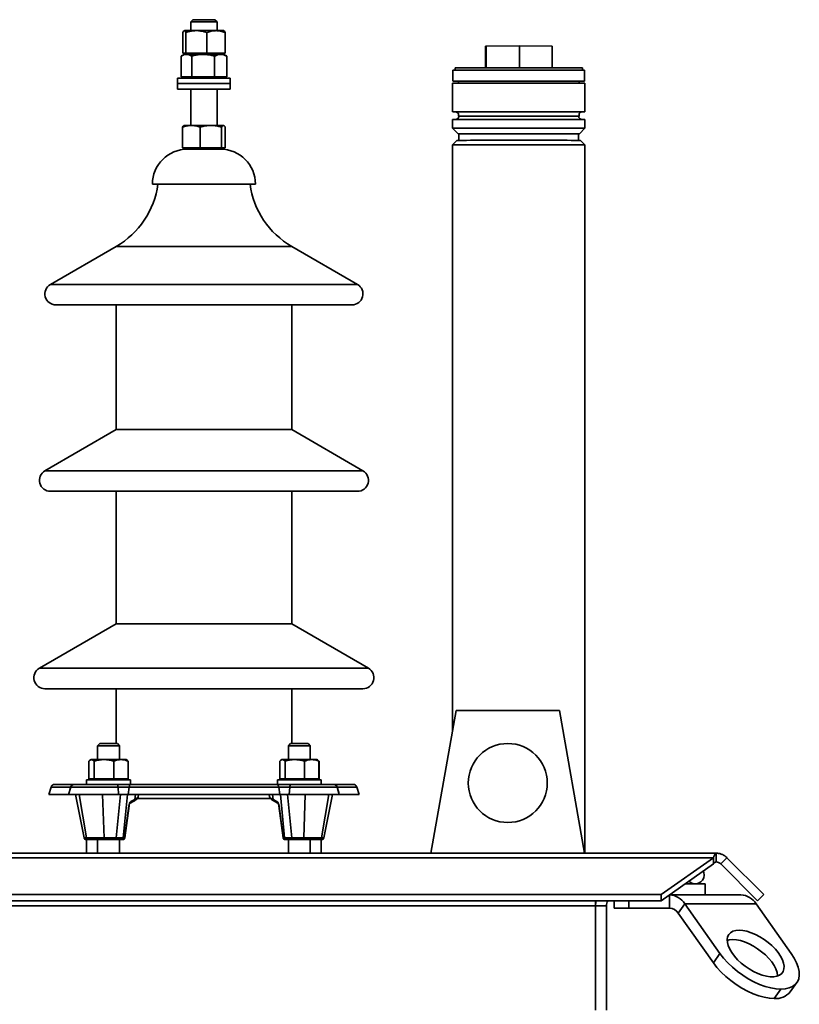
# Model space of a CAD drawing. Units: millimetres. Extents: x 100 to 5841, y -760 to 5016.
# Drawn here: x 1887 to 2242, y 3422 to 3871 of the extents above; entities that cross this region are included whole.
import ezdxf

# ---------------------------------------------------------------- set-up
doc = ezdxf.new("R2010")
doc.units = ezdxf.units.MM

msp = doc.modelspace()

# ---------------------------------------------------------------- linework, layer by layer
at = {"color": 7, "linetype": 'Continuous', "lineweight": 35, "ltscale": 20}
for p, q in [((1965.85, 3871.13), (1964.85, 3870.13)), ((1964.85, 3870.13), (1964.85, 3866.13)), ((1976.85, 3870.13), (1964.85, 3870.13)), ((1965.85, 3871.13), (1975.85, 3871.13)), ((1976.85, 3870.13), (1975.85, 3871.13)), ((1976.85, 3866.13), (1976.85, 3870.13)), ((1961.25, 3855.93), (1961.25, 3865.33)), ((1967.42, 3866.13), (1961.93, 3866.13)), ((1962.62, 3855.93), (1962.62, 3865.33)), ((1976.35, 3866.13), (1967.42, 3866.13)), ((1972.23, 3855.93), (1972.23, 3865.33)), ((1976.35, 3866.13), (1979.85, 3866.13)), ((1980.46, 3855.93), (1980.46, 3865.33)), ((2099.16, 3859.13), (2099.16, 3849.14)), ((2099.16, 3859.13), (2099.56, 3859.13)), ((2099.56, 3859.13), (2114.76, 3859.14)), ((2099.56, 3859.13), (2099.56, 3849.14)), ((2114.76, 3859.14), (2114.76, 3849.14)), ((2114.76, 3859.14), (2129.55, 3859.13)), ((2129.55, 3859.13), (2129.55, 3849.14)), ((1960.47, 3845.13), (1960.47, 3854.53)), ((1961.85, 3855.33), (1960.65, 3854.64)), ((1961.25, 3855.93), (1961.93, 3855.93)), ((1961.85, 3855.93), (1961.85, 3855.33)), ((1962.91, 3855.33), (1961.85, 3855.33)), ((1961.93, 3855.93), (1962.62, 3855.93)), ((1962.62, 3855.93), (1967.42, 3855.93)), ((1978.49, 3855.33), (1962.91, 3855.33)), ((1970.54, 3855.33), (1962.91, 3855.33)), ((1965.35, 3845.13), (1965.35, 3854.53)), ((1967.42, 3855.93), (1972.23, 3855.93)), ((1978.49, 3855.33), (1970.54, 3855.33)), ((1972.23, 3855.93), (1976.35, 3855.93)), ((1975.73, 3845.13), (1975.73, 3854.53)), ((1976.35, 3855.93), (1980.46, 3855.93)), ((1979.85, 3855.33), (1978.49, 3855.33)), ((1979.85, 3855.33), (1979.85, 3855.93)), ((1981.06, 3854.64), (1979.85, 3855.33)), ((1981.05, 3854.62), (1981.24, 3854.53)), ((1981.24, 3845.13), (1981.24, 3854.53)), ((2084.35, 3848.13), (2084.35, 3843.13)), ((2085.35, 3849.13), (2085.35, 3848.13)), ((2143.35, 3848.13), (2143.35, 3849.13)), ((2144.35, 3843.13), (2144.35, 3848.13)), ((1958.85, 3844.53), (1958.85, 3842.03)), ((1970.85, 3844.53), (1958.85, 3844.53)), ((1960.47, 3845.13), (1962.91, 3845.13)), ((1961.85, 3845.13), (1961.85, 3844.53)), ((1962.91, 3845.13), (1965.35, 3845.13)), ((1965.35, 3845.13), (1970.54, 3845.13)), ((1970.54, 3845.13), (1975.73, 3845.13)), ((1982.85, 3844.53), (1970.85, 3844.53)), ((1975.73, 3845.13), (1978.49, 3845.13)), ((1978.49, 3845.13), (1981.24, 3845.13)), ((1979.85, 3844.53), (1979.85, 3845.13)), ((1982.85, 3842.03), (1982.85, 3844.53)), ((2086.85, 3843.13), (2086.85, 3842.13)), ((2141.85, 3842.13), (2141.85, 3843.13)), ((1958.85, 3842.03), (1958.85, 3839.53)), ((1970.85, 3842.03), (1958.85, 3842.03)), ((1970.85, 3839.53), (1958.85, 3839.53)), ((1964.85, 3839.53), (1964.85, 3822.93)), ((1982.85, 3842.03), (1970.85, 3842.03)), ((1982.85, 3839.53), (1970.85, 3839.53)), ((1976.85, 3822.93), (1976.85, 3839.53)), ((1982.85, 3839.53), (1982.85, 3842.03)), ((2084.2, 3842.13), (2084.2, 3829.13)), ((2144.5, 3829.13), (2144.5, 3842.13)), ((2084.2, 3825.63), (2084.2, 3821.63)), ((2086.85, 3828.28), (2086.85, 3827.13)), ((2141.85, 3827.13), (2141.85, 3828.28)), ((2144.5, 3821.63), (2144.5, 3825.63)), ((1961.13, 3812.73), (1961.13, 3822.13)), ((1961.85, 3822.93), (1961.73, 3822.86)), ((1965.15, 3822.93), (1961.86, 3822.93)), ((1974.03, 3822.93), (1965.15, 3822.93)), ((1969.17, 3812.73), (1969.17, 3822.13)), ((1979.74, 3822.93), (1974.03, 3822.93)), ((1978.89, 3812.73), (1978.89, 3822.13)), ((1979.85, 3822.93), (1979.74, 3822.93)), ((1979.98, 3822.86), (1979.85, 3822.93)), ((1980.58, 3812.73), (1980.58, 3822.13)), ((2084.2, 3821.63), (2086.7, 3819.13)), ((2142, 3819.13), (2144.5, 3821.63)), ((2086.2, 3816.13), (2084.2, 3814.13)), ((2087.1, 3819.13), (2087.1, 3816.13)), ((2141.6, 3816.13), (2141.6, 3819.13)), ((2144.5, 3814.13), (2142.5, 3816.13)), ((1961.13, 3812.73), (1965.15, 3812.73)), ((1961.85, 3812.73), (1961.85, 3812.13)), ((1979.85, 3812.13), (1961.85, 3812.13)), ((1965.15, 3812.73), (1969.17, 3812.73)), ((1969.17, 3812.73), (1974.03, 3812.73)), ((1974.03, 3812.73), (1978.89, 3812.73)), ((1978.89, 3812.73), (1979.74, 3812.73)), ((1979.74, 3812.73), (1980.58, 3812.73)), ((1979.85, 3812.13), (1979.85, 3812.73)), ((2084.2, 3814.13), (2084.2, 3546.99)), ((2144.5, 3491.13), (2144.5, 3814.13)), ((1994.35, 3796.13), (1947.35, 3796.13)), ((1930.85, 3767.78), (1900.85, 3750.46)), ((1930.85, 3767.78), (2010.85, 3767.78)), ((2040.85, 3750.46), (2010.85, 3767.78)), ((1900.85, 3750.46), (2040.85, 3750.46)), ((1903.35, 3741.13), (2038.35, 3741.13)), ((1930.85, 3741.13), (1930.85, 3684.23)), ((2010.85, 3684.23), (2010.85, 3741.13)), ((1930.85, 3684.23), (1898.35, 3665.46)), ((1930.85, 3684.23), (2010.85, 3684.23)), ((2043.35, 3665.46), (2010.85, 3684.23)), ((1898.35, 3665.46), (2043.35, 3665.46)), ((1900.85, 3656.13), (2040.85, 3656.13)), ((1930.85, 3656.13), (1930.85, 3595.67)), ((2010.85, 3595.67), (2010.85, 3656.13)), ((1930.85, 3595.67), (1895.85, 3575.46)), ((1930.85, 3595.67), (2010.85, 3595.67)), ((2045.85, 3575.46), (2010.85, 3595.67)), ((1895.85, 3575.46), (2045.85, 3575.46)), ((1898.35, 3566.13), (2043.35, 3566.13)), ((1930.85, 3566.13), (1930.85, 3541.13)), ((2010.85, 3541.13), (2010.85, 3566.13)), ((2085.82, 3556.13), (2074.35, 3491.13)), ((2132.89, 3556.13), (2085.82, 3556.13)), ((2144.35, 3491.13), (2132.89, 3556.13)), ((1923.37, 3541.13), (1922.37, 3540.13)), ((1922.37, 3540.13), (1922.37, 3533.81)), ((1927.37, 3540.13), (1922.37, 3540.13)), ((1923.37, 3541.13), (1927.37, 3541.13)), ((1927.37, 3541.13), (1931.37, 3541.13)), ((1932.37, 3540.13), (1927.37, 3540.13)), ((1932.37, 3540.13), (1931.37, 3541.13)), ((1932.37, 3533.81), (1932.37, 3540.13)), ((2010.34, 3541.13), (2009.34, 3540.13)), ((2009.34, 3540.13), (2009.34, 3533.81)), ((2014.34, 3540.13), (2009.34, 3540.13)), ((2010.34, 3541.13), (2014.34, 3541.13)), ((2014.34, 3541.13), (2018.34, 3541.13)), ((2019.34, 3540.13), (2014.34, 3540.13)), ((2019.34, 3540.13), (2018.34, 3541.13)), ((2019.34, 3533.81), (2019.34, 3540.13)), ((1918.44, 3525.11), (1918.44, 3533.1)), ((1919.37, 3533.81), (1919.08, 3533.64)), ((1919.64, 3533.81), (1919.37, 3533.81)), ((1925.3, 3533.81), (1919.64, 3533.81)), ((1920.84, 3525.11), (1920.84, 3533.1)), ((1933.02, 3533.81), (1925.3, 3533.81)), ((1929.76, 3525.11), (1929.76, 3533.1)), ((1933.02, 3533.81), (1935.37, 3533.81)), ((1935.66, 3533.64), (1935.37, 3533.81)), ((1936.29, 3525.11), (1936.29, 3533.1)), ((2005.42, 3525.11), (2005.42, 3533.1)), ((2006.34, 3533.81), (2006.05, 3533.64)), ((2006.34, 3533.81), (2006.61, 3533.81)), ((2012.27, 3533.81), (2006.61, 3533.81)), ((2007.81, 3525.11), (2007.81, 3533.1)), ((2020, 3533.81), (2012.27, 3533.81)), ((2016.73, 3525.11), (2016.73, 3533.1)), ((2022.34, 3533.81), (2020, 3533.81)), ((2022.63, 3533.64), (2022.34, 3533.81)), ((2022.7, 3533.6), (2022.63, 3533.64)), ((2023.26, 3525.11), (2023.26, 3533.1)), ((2023.34, 3525.11), (2023.34, 3533.1)), ((1917.37, 3524.51), (1917.37, 3522.51)), ((1917.37, 3524.51), (1920.3, 3524.51)), ((1918.44, 3525.11), (1919.64, 3525.11)), ((1919.37, 3525.11), (1919.37, 3524.51)), ((1919.64, 3525.11), (1920.84, 3525.11)), ((1920.3, 3524.51), (1937.37, 3524.51)), ((1920.84, 3525.11), (1925.3, 3525.11)), ((1925.3, 3525.11), (1929.76, 3525.11)), ((1933.02, 3525.11), (1929.76, 3525.11)), ((1936.29, 3525.11), (1933.02, 3525.11)), ((1935.37, 3524.51), (1935.37, 3525.11)), ((1937.37, 3522.51), (1937.37, 3524.51)), ((2004.34, 3524.51), (2004.34, 3522.51)), ((2004.34, 3524.51), (2024.34, 3524.51)), ((2005.42, 3525.11), (2006.61, 3525.11)), ((2006.34, 3525.11), (2006.34, 3524.51)), ((2006.61, 3525.11), (2007.81, 3525.11)), ((2007.81, 3525.11), (2012.27, 3525.11)), ((2012.27, 3525.11), (2016.73, 3525.11)), ((2016.73, 3525.11), (2020, 3525.11)), ((2020, 3525.11), (2023.26, 3525.11)), ((2022.34, 3524.51), (2022.34, 3525.11)), ((2023.34, 3525.11), (2023.26, 3525.11)), ((2024.34, 3522.51), (2024.34, 3524.51)), ((1901.16, 3521.26), (1900.14, 3517.95)), ((1910.07, 3521.26), (1901.16, 3521.26)), ((1911.55, 3522.51), (1902.85, 3522.51)), ((1910.17, 3521.26), (1909.16, 3517.95)), ((1910.07, 3521.26), (1909.42, 3518.82)), ((1910.17, 3521.26), (1910.07, 3521.26)), ((1931.7, 3521.26), (1910.17, 3521.26)), ((1911.87, 3522.51), (1911.55, 3522.51)), ((1931.27, 3522.51), (1911.87, 3522.51)), ((1937.57, 3522.51), (1931.27, 3522.51)), ((1931.7, 3521.26), (1931.96, 3517.95)), ((1936.74, 3521.26), (1931.7, 3521.26)), ((1936.74, 3521.26), (1936.25, 3517.95)), ((2004.97, 3521.26), (1936.74, 3521.26)), ((2004.14, 3522.51), (1937.57, 3522.51)), ((2010.44, 3522.51), (2004.14, 3522.51)), ((2004.97, 3521.26), (2005.46, 3517.95)), ((2010.01, 3521.26), (2004.97, 3521.26)), ((2010.01, 3521.26), (2009.75, 3517.95)), ((2031.54, 3521.26), (2010.01, 3521.26)), ((2029.84, 3522.51), (2010.44, 3522.51)), ((2030.16, 3522.51), (2029.84, 3522.51)), ((2038.86, 3522.51), (2030.16, 3522.51)), ((2032.55, 3517.95), (2031.54, 3521.26)), ((2031.64, 3521.26), (2031.54, 3521.26)), ((2031.64, 3521.26), (2032.29, 3518.82)), ((2040.55, 3521.26), (2031.64, 3521.26)), ((2041.57, 3517.95), (2040.55, 3521.26)), ((1900.14, 3517.95), (1900.33, 3517.9)), ((1909.19, 3517.95), (1900.14, 3517.95)), ((1909.36, 3517.9), (1900.33, 3517.9)), ((1909.16, 3517.95), (1909.35, 3517.9)), ((1931.96, 3517.95), (1909.16, 3517.95)), ((1931.91, 3517.9), (1909.35, 3517.9)), ((1912.23, 3517.9), (1916.17, 3498.12)), ((1912.29, 3517.9), (1916.23, 3498.14)), ((1917.33, 3498.14), (1913.92, 3517.9)), ((1925.35, 3498.14), (1924.66, 3517.9)), ((1930.84, 3498.14), (1932.78, 3517.9)), ((1931.96, 3517.95), (1931.91, 3517.9)), ((1936.34, 3517.9), (1931.91, 3517.9)), ((1936.25, 3517.95), (1931.96, 3517.95)), ((1936.01, 3517.9), (1934.07, 3498.14)), ((2005.46, 3517.95), (1936.25, 3517.95)), ((1936.25, 3517.95), (1936.34, 3517.9)), ((2005.37, 3517.9), (1936.34, 3517.9)), ((1937.15, 3513.94), (1938.89, 3514.88)), ((1937.56, 3514.65), (1939.31, 3515.58)), ((1939.31, 3515.58), (1939.67, 3517.9)), ((1940.52, 3516.13), (2001.27, 3516.13)), ((1940.91, 3516.9), (1941.09, 3517.9)), ((2000.62, 3517.9), (2000.8, 3516.9)), ((2002.4, 3515.58), (2002.04, 3517.9)), ((2002.4, 3515.58), (2004.15, 3514.65)), ((2002.82, 3514.88), (2004.56, 3513.94)), ((2005.46, 3517.95), (2005.37, 3517.9)), ((2009.8, 3517.9), (2005.37, 3517.9)), ((2009.75, 3517.95), (2005.46, 3517.95)), ((2007.64, 3498.14), (2005.7, 3517.9)), ((2008.93, 3517.9), (2010.87, 3498.14)), ((2009.75, 3517.95), (2009.8, 3517.9)), ((2032.55, 3517.95), (2009.75, 3517.95)), ((2032.36, 3517.9), (2009.8, 3517.9)), ((2016.36, 3498.14), (2017.05, 3517.9)), ((2024.38, 3498.14), (2027.79, 3517.9)), ((2025.48, 3498.14), (2029.42, 3517.9)), ((2025.54, 3498.12), (2029.48, 3517.9)), ((2041.37, 3517.9), (2032.35, 3517.9)), ((2032.36, 3517.9), (2032.55, 3517.95)), ((2041.57, 3517.95), (2032.52, 3517.95)), ((2041.37, 3517.9), (2041.57, 3517.95)), ((1934.69, 3498.14), (1936.61, 3512.72)), ((1934.8, 3498.18), (1936.72, 3512.76)), ((2004.99, 3512.76), (2006.91, 3498.18)), ((2005.1, 3512.72), (2007.02, 3498.14)), ((1916.23, 3498.14), (1917.33, 3498.14)), ((1917.19, 3497.31), (1917.15, 3497.31)), ((1918.3, 3497.31), (1917.19, 3497.31)), ((1917.33, 3498.14), (1925.35, 3498.14)), ((1917.35, 3497.31), (1917.35, 3491.13)), ((1925.54, 3497.31), (1918.3, 3497.31)), ((1922.37, 3497.31), (1922.37, 3491.13)), ((1925.35, 3498.14), (1930.84, 3498.14)), ((1931.03, 3497.31), (1925.54, 3497.31)), ((1933.19, 3497.31), (1931.03, 3497.31)), ((1932.37, 3491.13), (1932.37, 3497.31)), ((1933.81, 3497.31), (1933.19, 3497.31)), ((1934.07, 3498.14), (1934.69, 3498.14)), ((2007.02, 3498.14), (2007.64, 3498.14)), ((2008.52, 3497.31), (2007.9, 3497.31)), ((2010.68, 3497.31), (2008.52, 3497.31)), ((2009.34, 3497.31), (2009.34, 3491.13)), ((2016.17, 3497.31), (2010.68, 3497.31)), ((2010.87, 3498.14), (2016.36, 3498.14)), ((2023.41, 3497.31), (2016.17, 3497.31)), ((2016.36, 3498.14), (2024.38, 3498.14)), ((2019.34, 3491.13), (2019.34, 3497.31)), ((2024.52, 3497.31), (2023.41, 3497.31)), ((2024.35, 3491.13), (2024.35, 3497.31)), ((2024.38, 3498.14), (2025.48, 3498.14)), ((2024.52, 3497.31), (2024.56, 3497.31)), ((1157.36, 3491.13), (2204.35, 3491.13)), ((1158.6, 3489.08), (2203.11, 3489.08)), ((2179.35, 3472.28), (2203.11, 3489.08)), ((2203.11, 3486.25), (2203.11, 3489.08)), ((2204.35, 3491.13), (2204.35, 3487.13)), ((2206.48, 3486.25), (2209.3, 3489.08)), ((2209.3, 3489.08), (2226.1, 3472.28)), ((2179.35, 3469.45), (2203.11, 3486.25)), ((2206.48, 3486.25), (2223.27, 3469.45)), ((2199.35, 3477.13), (2190.21, 3477.13)), ((2199.35, 3472.13), (2199.35, 3477.13)), ((1182.36, 3472.28), (2179.35, 3472.28)), ((2179.35, 3472.28), (2179.35, 3469.45)), ((2183.09, 3466.13), (2183.09, 3472.1)), ((2183.14, 3472.13), (2215.62, 3472.13)), ((2226.1, 3472.28), (2223.27, 3469.45)), ((1182.36, 3469.45), (2179.35, 3469.45)), ((1212.36, 3467.13), (2149.35, 3467.13)), ((2149.35, 3467.13), (2149.35, 3469.45)), ((2154.35, 3467.13), (2149.35, 3467.13)), ((2149.35, 3419.63), (2149.35, 3467.13)), ((2154.35, 3419.63), (2154.35, 3467.13)), ((2157.83, 3469.45), (2157.83, 3466.13)), ((2164.56, 3466.13), (2157.83, 3466.13)), ((2164.56, 3469.45), (2164.56, 3466.13)), ((2164.56, 3466.13), (2183.09, 3466.13)), ((2190.09, 3468.03), (2187.09, 3463.79)), ((2190.09, 3468.03), (2222.62, 3468.03)), ((2190.09, 3468.03), (2206.1, 3445.39)), ((2222.62, 3468.03), (2238.62, 3445.39)), ((2187.09, 3463.79), (2203.1, 3441.15)), ((2203.1, 3441.15), (2206.1, 3445.39)), ((2238.14, 3427.87), (2241.14, 3432.12)), ((2230.86, 3424.89), (2233.86, 3429.13))]:
    msp.add_line(p, q, dxfattribs=at)
at = {"color": 7, "linetype": 'Continuous', "lineweight": 35, "ltscale": 20, "flags": 128}
for points in [[(2084.35, 3848.13), (2084.41, 3848.13), (2084.78, 3848.13), (2085.49, 3848.13), (2086.55, 3848.13), (2087.92, 3848.13), (2089.61, 3848.14), (2091.59, 3848.14), (2093.84, 3848.14), (2096.33, 3848.14), (2099.03, 3848.14), (2101.9, 3848.14), (2104.93, 3848.14), (2108.06, 3848.14), (2111.27, 3848.14), (2114.51, 3848.14), (2117.76, 3848.14), (2120.96, 3848.14), (2124.09, 3848.14), (2127.1, 3848.14), (2129.96, 3848.14)], [(2085.35, 3849.13), (2085.36, 3849.13), (2085.61, 3849.13), (2086.21, 3849.13), (2087.15, 3849.13), (2088.42, 3849.13), (2090.01, 3849.13), (2091.89, 3849.14), (2094.05, 3849.14), (2096.45, 3849.14), (2099.07, 3849.14), (2101.87, 3849.14), (2104.82, 3849.14), (2107.89, 3849.14), (2111.04, 3849.14), (2114.23, 3849.14), (2117.42, 3849.14), (2120.58, 3849.14), (2123.66, 3849.14), (2126.62, 3849.14), (2129.44, 3849.14)], [(2129.44, 3849.14), (2132.07, 3849.14), (2134.49, 3849.14), (2136.66, 3849.14), (2138.57, 3849.13), (2140.18, 3849.13), (2141.47, 3849.13), (2142.44, 3849.13), (2143.06, 3849.13), (2143.34, 3849.13), (2143.35, 3849.13)], [(2129.96, 3848.14), (2132.64, 3848.14), (2135.1, 3848.14), (2137.32, 3848.14), (2139.27, 3848.14), (2140.93, 3848.13), (2142.28, 3848.13), (2143.3, 3848.13), (2143.99, 3848.13), (2144.32, 3848.13), (2144.35, 3848.13)], [(2086.85, 3843.13), (2086.43, 3843.13), (2085.41, 3843.13), (2084.72, 3843.13), (2084.39, 3843.13), (2084.41, 3843.13), (2084.78, 3843.13), (2085.49, 3843.13), (2086.55, 3843.13), (2087.92, 3843.13), (2089.61, 3843.14), (2091.59, 3843.14), (2093.84, 3843.14), (2096.33, 3843.14), (2099.03, 3843.14), (2101.9, 3843.14), (2104.93, 3843.14), (2108.06, 3843.14), (2111.27, 3843.14), (2114.51, 3843.14), (2117.76, 3843.14), (2120.96, 3843.14), (2124.09, 3843.14), (2127.1, 3843.14), (2129.96, 3843.14)], [(2141.85, 3843.13), (2141.82, 3843.13), (2141.47, 3843.13), (2140.77, 3843.13), (2139.73, 3843.13), (2138.36, 3843.13), (2136.67, 3843.14), (2134.7, 3843.14), (2132.45, 3843.14), (2129.98, 3843.14), (2127.29, 3843.14), (2124.44, 3843.14), (2121.46, 3843.14), (2118.39, 3843.14), (2115.26, 3843.14), (2112.12, 3843.14), (2109.01, 3843.14), (2105.97, 3843.14), (2103.04, 3843.14), (2100.26, 3843.14), (2097.66, 3843.14), (2095.27, 3843.14), (2093.14, 3843.14), (2091.29, 3843.13), (2089.73, 3843.13), (2088.49, 3843.13), (2087.6, 3843.13), (2087.05, 3843.13), (2086.86, 3843.13), (2086.85, 3843.13)], [(2129.96, 3843.14), (2132.64, 3843.14), (2135.1, 3843.14), (2137.32, 3843.14), (2139.27, 3843.14), (2140.93, 3843.13), (2142.28, 3843.13), (2143.3, 3843.13), (2143.99, 3843.13), (2144.32, 3843.13), (2144.3, 3843.13), (2143.93, 3843.13), (2143.22, 3843.13), (2142.16, 3843.13), (2141.85, 3843.13)], [(2084.2, 3842.13), (2084.25, 3842.13), (2084.6, 3842.13), (2085.3, 3842.13), (2086.35, 3842.13), (2087.72, 3842.13), (2089.4, 3842.14), (2091.38, 3842.14), (2093.62, 3842.14), (2096.11, 3842.14), (2098.81, 3842.14), (2101.7, 3842.14), (2104.73, 3842.14), (2107.87, 3842.14), (2111.1, 3842.14), (2114.35, 3842.14)], [(2114.35, 3842.14), (2117.61, 3842.14), (2120.84, 3842.14), (2123.98, 3842.14), (2127.01, 3842.14), (2129.9, 3842.14), (2132.6, 3842.14), (2135.09, 3842.14), (2137.33, 3842.14), (2139.31, 3842.14), (2140.99, 3842.13), (2142.36, 3842.13), (2143.41, 3842.13), (2144.11, 3842.13), (2144.46, 3842.13), (2144.5, 3842.13)], [(2142.94, 3829.13), (2143.41, 3829.13), (2144.11, 3829.13), (2144.46, 3829.13), (2144.46, 3829.13), (2144.11, 3829.13), (2143.41, 3829.13), (2142.36, 3829.13), (2140.99, 3829.13), (2139.31, 3829.14), (2137.33, 3829.14), (2135.09, 3829.14), (2132.6, 3829.14), (2129.9, 3829.14), (2127.01, 3829.14), (2123.98, 3829.14), (2120.84, 3829.14), (2117.61, 3829.14), (2114.35, 3829.14), (2111.1, 3829.14), (2107.87, 3829.14), (2104.73, 3829.14), (2101.7, 3829.14), (2098.81, 3829.14), (2096.11, 3829.14), (2093.62, 3829.14), (2091.38, 3829.14), (2089.4, 3829.14), (2087.72, 3829.13), (2086.35, 3829.13), (2085.3, 3829.13), (2084.6, 3829.13), (2084.25, 3829.13), (2084.25, 3829.13), (2084.6, 3829.13), (2085.3, 3829.13), (2085.82, 3829.13)], [(2141.85, 3829.13), (2142.47, 3829.13), (2143.08, 3829.13), (2143.34, 3829.13), (2143.26, 3829.13), (2142.82, 3829.13), (2142.03, 3829.13), (2140.91, 3829.13), (2139.47, 3829.13), (2137.72, 3829.14), (2135.69, 3829.14), (2133.4, 3829.14), (2130.88, 3829.14), (2128.16, 3829.14), (2125.27, 3829.14), (2122.25, 3829.14), (2119.13, 3829.14), (2115.95, 3829.14), (2112.76, 3829.14), (2109.58, 3829.14), (2106.46, 3829.14), (2103.44, 3829.14), (2100.55, 3829.14), (2097.83, 3829.14), (2095.31, 3829.14), (2093.02, 3829.14), (2090.99, 3829.14), (2089.24, 3829.13), (2087.8, 3829.13), (2086.68, 3829.13), (2085.89, 3829.13), (2085.45, 3829.13), (2085.37, 3829.13), (2085.63, 3829.13), (2086.24, 3829.13), (2086.85, 3829.13)], [(2144.5, 3825.63), (2144.46, 3825.63), (2144.11, 3825.63), (2143.41, 3825.63), (2142.36, 3825.63), (2140.99, 3825.63), (2139.31, 3825.64), (2137.33, 3825.64), (2135.09, 3825.64), (2132.6, 3825.64), (2129.9, 3825.64), (2127.01, 3825.64), (2123.98, 3825.64), (2120.84, 3825.64), (2117.61, 3825.64), (2114.35, 3825.64), (2111.1, 3825.64), (2107.87, 3825.64), (2104.73, 3825.64), (2101.7, 3825.64), (2098.81, 3825.64), (2096.11, 3825.64), (2093.62, 3825.64), (2091.38, 3825.64), (2089.4, 3825.64), (2087.72, 3825.63), (2086.35, 3825.63), (2085.3, 3825.63), (2084.6, 3825.63), (2084.25, 3825.63), (2084.2, 3825.63)], [(2141.85, 3827.13), (2141.82, 3827.13), (2141.47, 3827.13), (2140.77, 3827.13), (2139.73, 3827.13), (2138.36, 3827.13), (2136.67, 3827.14), (2134.7, 3827.14), (2132.45, 3827.14), (2129.98, 3827.14), (2127.29, 3827.14), (2124.44, 3827.14), (2121.46, 3827.14), (2118.39, 3827.14), (2115.26, 3827.14), (2112.12, 3827.14), (2109.01, 3827.14), (2105.97, 3827.14), (2103.04, 3827.14), (2100.26, 3827.14), (2097.66, 3827.14), (2095.27, 3827.14), (2093.14, 3827.14), (2091.29, 3827.13), (2089.73, 3827.13), (2088.49, 3827.13), (2087.6, 3827.13), (2087.05, 3827.13), (2086.86, 3827.13), (2086.85, 3827.13)], [(2084.2, 3821.63), (2084.25, 3821.63), (2084.6, 3821.63), (2085.3, 3821.63), (2086.35, 3821.63), (2087.72, 3821.63), (2089.4, 3821.64), (2091.38, 3821.64), (2093.62, 3821.64), (2096.11, 3821.64), (2098.81, 3821.64), (2101.7, 3821.64), (2104.73, 3821.64), (2107.87, 3821.64), (2111.1, 3821.64), (2114.35, 3821.64)], [(2114.35, 3821.64), (2117.61, 3821.64), (2120.84, 3821.64), (2123.98, 3821.64), (2127.01, 3821.64), (2129.9, 3821.64), (2132.6, 3821.64), (2135.09, 3821.64), (2137.33, 3821.64), (2139.31, 3821.64), (2140.99, 3821.63), (2142.36, 3821.63), (2143.41, 3821.63), (2144.11, 3821.63), (2144.46, 3821.63), (2144.5, 3821.63)], [(2086.2, 3816.13), (2086.38, 3816.13), (2086.91, 3816.13), (2087.78, 3816.13), (2088.99, 3816.13), (2090.52, 3816.13), (2092.35, 3816.14), (2094.45, 3816.14), (2096.8, 3816.14), (2099.38, 3816.14), (2102.14, 3816.14), (2105.06, 3816.14), (2108.09, 3816.14), (2111.2, 3816.14), (2114.35, 3816.14)], [(2114.35, 3819.14), (2111.2, 3819.14), (2108.09, 3819.14), (2105.06, 3819.14), (2102.16, 3819.14), (2099.41, 3819.14), (2096.85, 3819.14), (2094.53, 3819.14), (2092.46, 3819.14), (2090.68, 3819.13), (2089.2, 3819.13), (2088.06, 3819.13), (2087.26, 3819.13), (2086.81, 3819.13), (2086.72, 3819.13), (2086.99, 3819.13), (2087.1, 3819.13)], [(2141.6, 3819.13), (2141.59, 3819.13), (2141.33, 3819.13), (2140.71, 3819.13), (2139.75, 3819.13), (2138.46, 3819.13), (2136.85, 3819.13), (2134.95, 3819.14), (2132.78, 3819.14), (2130.37, 3819.14), (2127.75, 3819.14), (2124.96, 3819.14), (2122.03, 3819.14), (2119, 3819.14), (2115.91, 3819.14), (2112.8, 3819.14), (2109.71, 3819.14), (2106.68, 3819.14), (2103.75, 3819.14), (2100.96, 3819.14), (2098.34, 3819.14), (2095.93, 3819.14), (2093.76, 3819.14), (2091.86, 3819.13), (2090.25, 3819.13), (2088.96, 3819.13), (2088, 3819.13), (2087.38, 3819.13), (2087.12, 3819.13), (2087.1, 3819.13)], [(2141.6, 3819.13), (2141.72, 3819.13), (2141.99, 3819.13), (2141.9, 3819.13), (2141.45, 3819.13), (2140.65, 3819.13), (2139.51, 3819.13), (2138.03, 3819.13), (2136.25, 3819.14), (2134.18, 3819.14), (2131.86, 3819.14), (2129.3, 3819.14), (2126.55, 3819.14), (2123.65, 3819.14), (2120.62, 3819.14), (2117.51, 3819.14), (2114.35, 3819.14)], [(2114.35, 3816.14), (2117.51, 3816.14), (2120.62, 3816.14), (2123.65, 3816.14), (2126.57, 3816.14), (2129.33, 3816.14), (2131.91, 3816.14), (2134.26, 3816.14), (2136.36, 3816.14), (2138.19, 3816.13), (2139.72, 3816.13), (2140.93, 3816.13), (2141.8, 3816.13), (2142.33, 3816.13), (2142.5, 3816.13)], [(2114.35, 3814.14), (2111.1, 3814.14), (2107.87, 3814.14), (2104.73, 3814.14), (2101.7, 3814.14), (2098.81, 3814.14), (2096.11, 3814.14), (2093.62, 3814.14), (2091.38, 3814.14), (2089.4, 3814.14), (2087.72, 3814.13), (2086.35, 3814.13), (2085.3, 3814.13), (2084.6, 3814.13), (2084.25, 3814.13), (2084.2, 3814.13)], [(2144.5, 3814.13), (2144.46, 3814.13), (2144.11, 3814.13), (2143.41, 3814.13), (2142.36, 3814.13), (2140.99, 3814.13), (2139.31, 3814.14), (2137.33, 3814.14), (2135.09, 3814.14), (2132.6, 3814.14), (2129.9, 3814.14), (2127.01, 3814.14), (2123.98, 3814.14), (2120.84, 3814.14), (2117.61, 3814.14), (2114.35, 3814.14)], [(1931.27, 3522.51), (1931.35, 3522.49), (1931.41, 3522.42), (1931.48, 3522.31), (1931.54, 3522.16), (1931.59, 3521.98), (1931.64, 3521.76), (1931.68, 3521.52), (1931.7, 3521.26)], [(1937.57, 3522.51), (1937.44, 3522.49), (1937.3, 3522.42), (1937.18, 3522.31), (1937.06, 3522.16), (1936.95, 3521.98), (1936.87, 3521.76), (1936.8, 3521.52), (1936.74, 3521.26)], [(2004.14, 3522.51), (2004.27, 3522.49), (2004.41, 3522.42), (2004.53, 3522.31), (2004.65, 3522.16), (2004.76, 3521.98), (2004.84, 3521.76), (2004.91, 3521.52), (2004.97, 3521.26)], [(2010.44, 3522.51), (2010.36, 3522.49), (2010.3, 3522.42), (2010.23, 3522.31), (2010.17, 3522.16), (2010.12, 3521.98), (2010.07, 3521.76), (2010.03, 3521.52), (2010.01, 3521.26)], [(2198.85, 3481.13), (2198.68, 3482.31), (2198.42, 3482.94)], [(2149.35, 3467.13), (2149.55, 3469.08), (2149.63, 3469.45)], [(2214.86, 3456), (2213.33, 3455.88), (2212.01, 3455.51), (2210.93, 3454.9), (2210.12, 3454.07), (2209.6, 3453.04), (2209.38, 3451.82), (2209.46, 3450.46), (2209.84, 3448.98), (2210.52, 3447.41), (2211.47, 3445.8), (2212.68, 3444.18), (2214.12, 3442.58), (2215.75, 3441.06), (2217.53, 3439.63), (2219.43, 3438.34), (2221.4, 3437.21), (2223.39, 3436.28), (2225.35, 3435.56), (2227.25, 3435.07), (2229.03, 3434.82), (2230.65, 3434.82), (2232.08, 3435.07), (2233.28, 3435.56), (2234.23, 3436.28), (2234.89, 3437.21), (2235.27, 3438.34), (2235.34, 3439.63), (2235.11, 3441.06), (2234.57, 3442.58), (2233.76, 3444.18), (2232.67, 3445.8), (2231.34, 3447.41), (2229.81, 3448.98), (2228.1, 3450.46), (2226.25, 3451.82), (2224.31, 3453.04), (2222.33, 3454.07), (2220.35, 3454.9), (2218.41, 3455.51), (2216.57, 3455.88), (2214.86, 3456)], [(2211.86, 3451.76), (2210.33, 3451.63), (2209.37, 3451.4)], [(2232.35, 3435.15), (2232.34, 3435.39), (2232.11, 3436.81), (2231.57, 3438.34), (2230.76, 3439.94), (2229.67, 3441.56), (2228.34, 3443.17), (2226.81, 3444.74), (2225.1, 3446.22), (2223.25, 3447.58), (2221.31, 3448.79), (2219.33, 3449.83), (2217.35, 3450.66), (2215.41, 3451.26), (2213.57, 3451.63), (2211.86, 3451.76)], [(2206.1, 3445.39), (2207.74, 3443.27), (2209.63, 3441.19), (2211.74, 3439.17), (2214.03, 3437.26), (2216.46, 3435.49), (2218.99, 3433.89), (2221.58, 3432.49), (2224.19, 3431.31), (2226.76, 3430.37), (2229.26, 3429.69), (2231.64, 3429.27), (2233.86, 3429.13)], [(2233.86, 3429.13), (2235.88, 3429.27), (2237.68, 3429.69), (2239.21, 3430.37), (2240.45, 3431.31), (2241.38, 3432.49), (2241.99, 3433.89), (2242.26, 3435.49), (2242.19, 3437.26), (2241.79, 3439.17), (2241.05, 3441.19), (2239.99, 3443.27), (2238.62, 3445.39)], [(2230.86, 3424.89), (2228.64, 3425.03), (2226.26, 3425.44), (2223.76, 3426.13), (2221.19, 3427.07), (2218.58, 3428.25), (2215.99, 3429.65), (2213.46, 3431.25), (2211.03, 3433.02), (2208.74, 3434.93), (2206.63, 3436.94), (2204.74, 3439.03), (2203.1, 3441.15)]]:
    msp.add_lwpolyline(points, dxfattribs=at)
at = {"color": 7, "linetype": 'Continuous', "lineweight": 35, "ltscale": 400}
msp.add_circle((2109.35, 3523.13), 18, dxfattribs=at)
for centre, radius, start, end in [((1963.35, 3796.13), 16, 90, 180), ((1978.35, 3796.13), 16, 0, 90), ((1911.51, 3801.29), 38.69, 300, 352.3393), ((2030.2, 3801.29), 38.69, 187.6607, 240), ((1903.35, 3746.13), 5, 120, 270), ((2038.35, 3746.13), 5, 270, 60), ((1900.85, 3661.13), 5, 120, 270), ((2040.85, 3661.13), 5, 270, 60), ((1898.35, 3571.13), 5, 120, 270), ((2043.35, 3571.13), 5, 270, 60), ((1902.85, 3520.74), 1.77, 90, 162.9528), ((1911.63, 3520.92), 1.59, 92.7188, 167.8632), ((1911.87, 3520.74), 1.77, 90, 162.9528), ((2029.84, 3520.74), 1.77, 17.0472, 90), ((2030.08, 3520.92), 1.59, 12.1368, 87.2812), ((2038.86, 3520.74), 1.77, 17.0472, 90), ((1938.48, 3515.59), 0.821, 299.8193, 359.7644), ((2003.23, 3515.59), 0.821, 180.2356, 240.1807), ((1936.63, 3512.84), 0.121, 262.8766, 320.901), ((1936.74, 3514.66), 0.821, 299.8643, 359.7632), ((2004.97, 3514.66), 0.821, 180.2366, 240.143), ((2005.08, 3512.84), 0.121, 219.1601, 277.0998), ((1917.15, 3498.31), 1, 191.3908, 270), ((1917.2, 3498.3), 0.986, 189.3242, 269.5568), ((1918.3, 3498.3), 0.986, 189.3242, 269.5568), ((1926.48, 3497.97), 1.15, 171.4857, 214.9434), ((1931.97, 3497.97), 1.15, 171.4857, 214.9434), ((1933.14, 3498.24), 0.931, 272.5931, 353.6095), ((1933.81, 3498.31), 1, 270, 352.5004), ((1933.77, 3498.24), 0.931, 272.5931, 353.6095), ((1934.71, 3498.26), 0.122, 263.1264, 320.255), ((2007.9, 3498.31), 1, 187.4996, 270), ((2007, 3498.26), 0.122, 219.745, 276.8736), ((2007.94, 3498.24), 0.931, 186.3905, 267.4069), ((2008.57, 3498.24), 0.931, 186.3905, 267.4069), ((2009.74, 3497.97), 1.15, 325.0566, 8.5143), ((2015.23, 3497.97), 1.15, 325.0566, 8.5143), ((2023.41, 3498.3), 0.986, 270.4432, 350.6758), ((2024.51, 3498.3), 0.986, 270.4432, 350.6758), ((2024.56, 3498.31), 1, 270, 347.8154), ((2194.85, 3481.13), 4, 223.6863, 0), ((2182.66, 3463.38), 8.77, 32.0747, 87.2029), ((2215.19, 3463.38), 8.77, 32.0747, 87.2029), ((2159.36, 3467.13), 5, 152.3045, 180), ((2182.85, 3461.13), 5.01, 32.0747, 87.2029), ((2231.6, 3433.45), 8.59, 265.0432, 319.5418)]:
    msp.add_arc(centre, radius, start, end, dxfattribs=at)
for centre, major_axis, ratio, start_param, end_param in [((1937.55, 3512.72), (0.33, 1.99), 0.457407, 0.338245, 1.647241), ((2004.16, 3512.72), (-0.33, 1.99), 0.457407, 4.635944, 5.944941), ((1919.19, 3498.31), (3.02, 0.2), 0.031366, 2.949577, 3.14577), ((1931.39, 3498.31), (3, -0.1), 0.064659, 4.531059, 5.818266), ((2010.32, 3498.31), (3, 0.1), 0.064659, 3.606512, 4.893719), ((2022.52, 3498.31), (3.02, -0.2), 0.031366, 6.279008, 6.475201)]:
    msp.add_ellipse(centre, major_axis=major_axis, ratio=ratio, start_param=start_param, end_param=end_param, dxfattribs=at)
at = {"color": 7, "linetype": 'Continuous', "lineweight": 35, "ltscale": 20}
for points, knots in [([(1961.93, 3866.13), (1961.92, 3866.13), (1961.79, 3866.12), (1961.56, 3865.95), (1961.35, 3865.54), (1961.25, 3865.33)], [0, 0, 0, 0, 0.07009, 0.530784, 1, 1, 1, 1]), ([(1962.62, 3865.33), (1962.51, 3865.55), (1962.28, 3866.01), (1962.05, 3866.09), (1961.93, 3866.13)], [0, 0, 0, 0, 0.495458, 1, 1, 1, 1]), ([(1967.42, 3866.13), (1966.99, 3866.12), (1965.36, 3866.08), (1963.78, 3865.64), (1962.62, 3865.33)], [0, 0, 0, 0, 0.268634, 1, 1, 1, 1]), ([(1972.23, 3865.33), (1971.82, 3865.45), (1970.26, 3865.92), (1968.63, 3866.04), (1967.42, 3866.13)], [0, 0, 0, 0, 0.257551, 1, 1, 1, 1]), ([(1976.35, 3866.13), (1976.25, 3866.13), (1975.51, 3866.12), (1974.12, 3865.95), (1972.86, 3865.54), (1972.23, 3865.33)], [0, 0, 0, 0, 0.07009, 0.530784, 1, 1, 1, 1]), ([(1980.46, 3865.33), (1979.79, 3865.55), (1978.44, 3866.01), (1977.05, 3866.09), (1976.35, 3866.13)], [0, 0, 0, 0, 0.495458, 1, 1, 1, 1]), ([(1979.78, 3866.13), (1979.79, 3866.13), (1979.92, 3866.12), (1980.15, 3865.95), (1980.36, 3865.54), (1980.46, 3865.33)], [0, 0, 0, 0, 0.07009, 0.530784, 1, 1, 1, 1]), ([(1962.91, 3855.33), (1962.85, 3855.33), (1962.41, 3855.32), (1961.59, 3855.15), (1960.84, 3854.74), (1960.47, 3854.53)], [0, 0, 0, 0, 0.07009, 0.530784, 1, 1, 1, 1]), ([(1965.35, 3854.53), (1964.95, 3854.75), (1964.15, 3855.21), (1963.32, 3855.29), (1962.91, 3855.33)], [0, 0, 0, 0, 0.495458, 1, 1, 1, 1]), ([(1970.54, 3855.33), (1970.07, 3855.32), (1968.31, 3855.28), (1966.6, 3854.84), (1965.35, 3854.53)], [0, 0, 0, 0, 0.268634, 1, 1, 1, 1]), ([(1975.73, 3854.53), (1975.3, 3854.65), (1973.6, 3855.12), (1971.85, 3855.24), (1970.54, 3855.33)], [0, 0, 0, 0, 0.257551, 1, 1, 1, 1]), ([(1978.49, 3855.33), (1978.42, 3855.33), (1977.93, 3855.32), (1977, 3855.15), (1976.16, 3854.74), (1975.73, 3854.53)], [0, 0, 0, 0, 0.07009, 0.530784, 1, 1, 1, 1]), ([(1981.24, 3854.53), (1980.79, 3854.75), (1979.89, 3855.21), (1978.96, 3855.29), (1978.49, 3855.33)], [0, 0, 0, 0, 0.495458, 1, 1, 1, 1]), ([(2141.85, 3828.27), (2141.86, 3828.28), (2141.92, 3828.44), (2142.14, 3828.65), (2142.44, 3828.89), (2142.71, 3829.02), (2142.87, 3829.06), (2142.92, 3829.07)], [0, 0, 0, 0, 0.025533, 0.359975, 0.642757, 0.877873, 1, 1, 1, 1]), ([(2085.87, 3829.05), (2085.93, 3829.03), (2086.17, 3828.96), (2086.54, 3828.72), (2086.75, 3828.42), (2086.85, 3828.27)], [0, 0, 0, 0, 0.153596, 0.571236, 1, 1, 1, 1]), ([(2087.07, 3827.13), (2087.07, 3827.1), (2087.07, 3826.87), (2086.89, 3826.51), (2086.6, 3826.13), (2086.29, 3825.89), (2086.04, 3825.76), (2085.9, 3825.72), (2085.87, 3825.71)], [0, 0, 0, 0, 0.055761, 0.345888, 0.581676, 0.780955, 0.947026, 1, 1, 1, 1]), ([(2142.92, 3825.69), (2142.82, 3825.72), (2142.58, 3825.79), (2142.17, 3826.06), (2141.78, 3826.51), (2141.67, 3826.94), (2141.63, 3827.13)], [0, 0, 0, 0, 0.155795, 0.368977, 0.707392, 1, 1, 1, 1]), ([(1965.15, 3822.93), (1965.05, 3822.93), (1964.33, 3822.92), (1962.97, 3822.75), (1961.75, 3822.34), (1961.13, 3822.13)], [0, 0, 0, 0, 0.07009, 0.530784, 1, 1, 1, 1]), ([(1961.97, 3822.93), (1961.9, 3822.92), (1961.61, 3822.88), (1961.33, 3822.44), (1961.13, 3822.13)], [0, 0, 0, 0, 0.2686336, 1, 1, 1, 1]), ([(1969.17, 3822.13), (1968.51, 3822.35), (1967.2, 3822.81), (1965.83, 3822.89), (1965.15, 3822.93)], [0, 0, 0, 0, 0.495458, 1, 1, 1, 1]), ([(1974.03, 3822.93), (1973.91, 3822.93), (1973.04, 3822.92), (1971.39, 3822.75), (1969.91, 3822.34), (1969.17, 3822.13)], [0, 0, 0, 0, 0.07009, 0.530784, 1, 1, 1, 1]), ([(1978.89, 3822.13), (1978.1, 3822.35), (1976.51, 3822.81), (1974.86, 3822.89), (1974.03, 3822.93)], [0, 0, 0, 0, 0.495458, 1, 1, 1, 1]), ([(1979.74, 3822.93), (1979.66, 3822.92), (1979.37, 3822.88), (1979.09, 3822.44), (1978.89, 3822.13)], [0, 0, 0, 0, 0.268634, 1, 1, 1, 1]), ([(1980.58, 3822.13), (1980.51, 3822.25), (1980.23, 3822.72), (1979.95, 3822.84), (1979.74, 3822.93)], [0, 0, 0, 0, 0.2575513, 1, 1, 1, 1]), ([(1919.64, 3533.81), (1919.61, 3533.81), (1919.4, 3533.8), (1918.99, 3533.65), (1918.63, 3533.28), (1918.44, 3533.1)], [0, 0, 0, 0, 0.070086, 0.530782, 1, 1, 1, 1]), ([(1920.84, 3533.1), (1920.64, 3533.3), (1920.25, 3533.7), (1919.84, 3533.77), (1919.64, 3533.81)], [0, 0, 0, 0, 0.495458, 1, 1, 1, 1]), ([(1925.3, 3533.81), (1925.19, 3533.81), (1924.39, 3533.8), (1922.88, 3533.65), (1921.52, 3533.28), (1920.84, 3533.1)], [0, 0, 0, 0, 0.070086, 0.530782, 1, 1, 1, 1]), ([(1929.76, 3533.1), (1929.03, 3533.3), (1927.57, 3533.7), (1926.06, 3533.77), (1925.3, 3533.81)], [0, 0, 0, 0, 0.495458, 1, 1, 1, 1]), ([(1929.76, 3533.1), (1930.03, 3533.2), (1931.1, 3533.62), (1932.2, 3533.73), (1933.02, 3533.81)], [0, 0, 0, 0, 0.257551, 1, 1, 1, 1]), ([(1933.02, 3533.81), (1933.32, 3533.8), (1934.43, 3533.76), (1935.5, 3533.38), (1936.29, 3533.1)], [0, 0, 0, 0, 0.268634, 1, 1, 1, 1]), ([(1935.65, 3533.63), (1935.68, 3533.62), (1935.9, 3533.54), (1936.11, 3533.3), (1936.29, 3533.1)], [0, 0, 0, 0, 0.131929, 1, 1, 1, 1]), ([(2006.61, 3533.81), (2006.59, 3533.81), (2006.37, 3533.8), (2005.97, 3533.65), (2005.6, 3533.28), (2005.42, 3533.1)], [0, 0, 0, 0, 0.070086, 0.530782, 1, 1, 1, 1]), ([(2007.81, 3533.1), (2007.62, 3533.3), (2007.22, 3533.7), (2006.82, 3533.77), (2006.61, 3533.81)], [0, 0, 0, 0, 0.495458, 1, 1, 1, 1]), ([(2012.27, 3533.81), (2012.17, 3533.81), (2011.36, 3533.8), (2009.85, 3533.65), (2008.5, 3533.28), (2007.81, 3533.1)], [0, 0, 0, 0, 0.070086, 0.530782, 1, 1, 1, 1]), ([(2016.73, 3533.1), (2016.01, 3533.3), (2014.55, 3533.7), (2013.03, 3533.77), (2012.27, 3533.81)], [0, 0, 0, 0, 0.495458, 1, 1, 1, 1]), ([(2020, 3533.81), (2019.7, 3533.8), (2018.6, 3533.76), (2017.52, 3533.38), (2016.73, 3533.1)], [0, 0, 0, 0, 0.268634, 1, 1, 1, 1]), ([(2023.26, 3533.1), (2022.99, 3533.2), (2021.93, 3533.62), (2020.82, 3533.73), (2020, 3533.81)], [0, 0, 0, 0, 0.2575513, 1, 1, 1, 1]), ([(2022.62, 3533.63), (2022.65, 3533.62), (2022.87, 3533.54), (2023.08, 3533.3), (2023.26, 3533.1)], [0, 0, 0, 0, 0.131929, 1, 1, 1, 1]), ([(1938.89, 3514.88), (1939.07, 3514.97), (1939.6, 3515.27), (1940.21, 3515.71), (1940.66, 3516.26), (1940.92, 3516.66), (1940.91, 3516.89), (1940.91, 3516.9)], [0, 0, 0, 0, 0.176114, 0.53636, 0.790152, 0.993856, 1, 1, 1, 1]), ([(1939.31, 3515.58), (1939.59, 3515.74), (1940.44, 3516.2), (1940.96, 3516.65), (1940.9, 3516.89), (1940.9, 3516.9)], [0, 0, 0, 0, 0.3188717, 0.9620333, 1, 1, 1, 1]), ([(2000.8, 3516.9), (2000.8, 3516.89), (2000.79, 3516.67), (2001.03, 3516.3), (2001.41, 3515.8), (2001.99, 3515.35), (2002.55, 3515.03), (2002.82, 3514.88)], [0, 0, 0, 0, 0.006432, 0.203378, 0.424736, 0.7219, 1, 1, 1, 1]), ([(2000.81, 3516.9), (2000.81, 3516.89), (2000.77, 3516.76), (2001.05, 3516.44), (2001.59, 3516.01), (2002.16, 3515.71), (2002.4, 3515.58)], [0, 0, 0, 0, 0.0308746, 0.3791439, 0.7369465, 1, 1, 1, 1]), ([(1936.72, 3512.76), (1936.74, 3512.87), (1936.78, 3513.11), (1936.88, 3513.47), (1937.01, 3513.75), (1937.12, 3513.91), (1937.18, 3513.96), (1937.17, 3513.96), (1937.16, 3513.95)], [0, 0, 0, 0, 0.17262, 0.415662, 0.614926, 0.793417, 0.960262, 1, 1, 1, 1]), ([(2004.55, 3513.95), (2004.55, 3513.95), (2004.54, 3513.96), (2004.61, 3513.89), (2004.71, 3513.72), (2004.83, 3513.45), (2004.93, 3513.11), (2004.97, 3512.87), (2004.99, 3512.76)], [0, 0, 0, 0, 0.065049, 0.236172, 0.407951, 0.599439, 0.814903, 1, 1, 1, 1]), ([(2204.35, 3491.13), (2204.25, 3491.13), (2204.15, 3491.09), (2203.94, 3490.91), (2203.84, 3490.77), (2203.63, 3490.42), (2203.53, 3490.21), (2203.37, 3489.83), (2203.32, 3489.69), (2203.22, 3489.4), (2203.16, 3489.25), (2203.11, 3489.08)], [0, 0, 0, 0, 0.25, 0.25, 0.5, 0.5, 0.75, 0.75, 0.875, 0.875, 1, 1, 1, 1]), ([(2209.3, 3489.08), (2208.98, 3489.41), (2208.62, 3489.7), (2207.86, 3490.21), (2207.45, 3490.43), (2206.61, 3490.77), (2206.18, 3490.91), (2205.5, 3491.04), (2205.27, 3491.08), (2204.81, 3491.12), (2204.58, 3491.13), (2204.35, 3491.13)], [0, 0, 0, 0, 0.25, 0.25, 0.5, 0.5, 0.75, 0.75, 0.875, 0.875, 1, 1, 1, 1]), ([(2204.35, 3487.13), (2204.15, 3487.13), (2203.94, 3487.05), (2203.53, 3486.75), (2203.32, 3486.53), (2203.11, 3486.25)], [0, 0, 0, 0, 0.5, 0.5, 1, 1, 1, 1]), ([(2206.48, 3486.25), (2206.2, 3486.53), (2205.86, 3486.76), (2205.14, 3487.05), (2204.75, 3487.13), (2204.35, 3487.13)], [0, 0, 0, 0, 0.5, 0.5, 1, 1, 1, 1])]:
    msp.add_open_spline(points, degree=3, knots=knots, dxfattribs=at)

doc.saveas('drawing.dxf')
